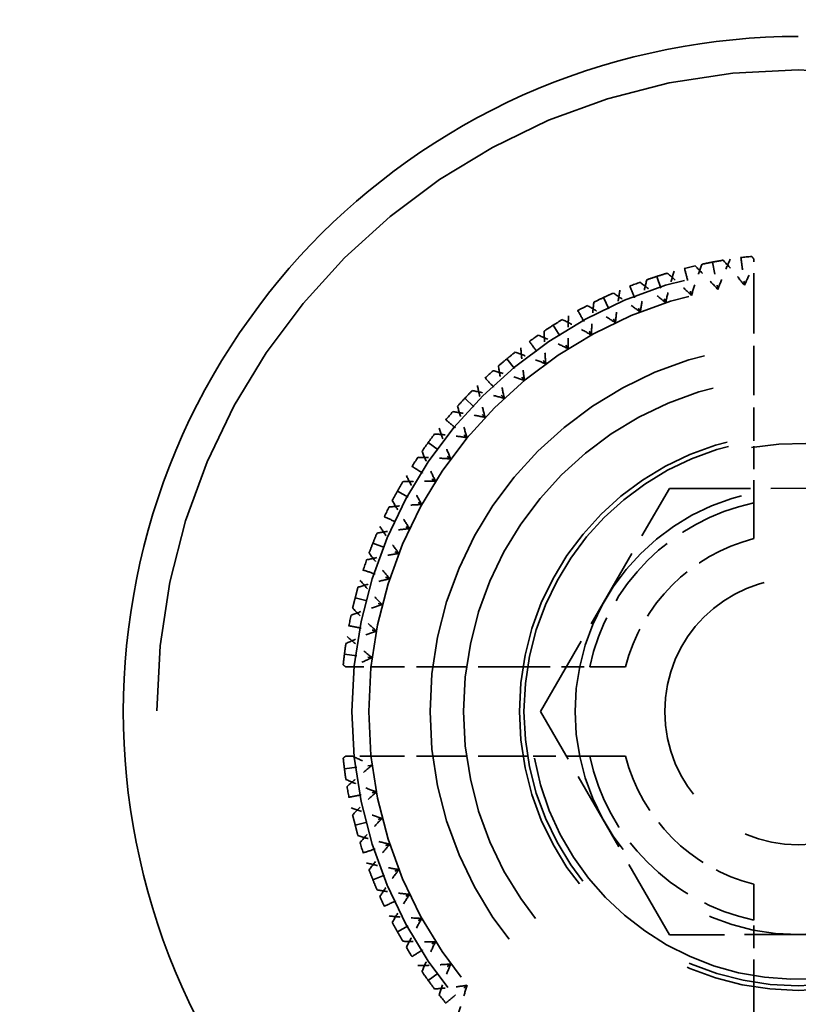
# Model space of a CAD drawing. Units: millimetres. Extents: x 40 to 4716, y 40 to 3324.
# Drawn here: x 1004 to 1011, y 2618 to 2627 of the extents above; entities that cross this region are included whole.
import ezdxf

# ---------------------------------------------------------------- set-up
doc = ezdxf.new("R2010")
doc.units = ezdxf.units.MM
doc.header["$LTSCALE"] = 4
doc.linetypes.add('DASHED', pattern=[0.2068, 0.1655, -0.0413])
doc.layers.add('Dimensions(ISO)', color=7, linetype='Continuous', lineweight=25)
doc.layers.add('Hidden Edges(ISO)', color=7, linetype='DASHED', lineweight=35)
doc.styles.add('Current-BSI', font='arial.ttf')
doc.dimstyles.new('DEFAULT-ISO', dxfattribs={"dimscale": 4, "dimtxt": 3.5, "dimasz": 2.5, "dimexe": 3.175, "dimexo": 0, "dimgap": 0.762, "dimtad": 1, "dimdec": 0, "dimrnd": 1e-08, "dimzin": 0, "dimdsep": 46, "dimtxsty": 'Current-BSI', "dimcen": 0.09, "dimdle": 10, "dimclrd": 7, "dimclre": 7, "dimclrt": 7, "dimazin": 0, "dimtfac": 1, "dimtmove": 0, "dimatfit": 3, "dimfxl": 1, "dimtolj": 1, "dimtzin": 0, "dimlwd": 25, "dimlwe": 25, "dimarcsym": 0})

# ---------------------------------------------------------------- blocks, each defined once
blk = doc.blocks.new('*D8')
at = {"layer": 'Defpoints', "color": 0, "linetype": 'Continuous', "transparency": 16777216}
for p in [(1011.1204, 2732.7227), (1011.1204, 2682.8727), (861.1204, 2596.6727)]:
    blk.add_point(p, dxfattribs=at)
at = {"layer": 'Dimensions(ISO)', "color": 7, "linetype": 'Continuous', "lineweight": 25, "transparency": 16777216}
for p, q in [((861.1204, 2596.6727), (861.1204, 2745.4227)), ((1011.1204, 2682.8727), (1011.1204, 2745.4227)), ((871.1204, 2732.7227), (1001.1204, 2732.7227))]:
    blk.add_line(p, q, dxfattribs=at)
at = {"layer": 'Dimensions(ISO)', "color": 7, "linetype": 'Continuous', "transparency": 16777216}
for points in [[(871.1204, 2734.3893), (871.1204, 2731.056), (861.1204, 2732.7227)], [(1001.1204, 2734.3893), (1001.1204, 2731.056), (1011.1204, 2732.7227)]]:
    blk.add_solid(points, dxfattribs=at)
at = {"layer": 'Dimensions(ISO)', "color": 7, "linetype": 'Continuous', "lineweight": 25, "transparency": 16777216, "insert": (893.883, 2776.6165), "char_height": 40, "attachment_point": 1, "style": 'Current-BSI'}
blk.add_mtext('\\A1;150', dxfattribs=at)

msp = doc.modelspace()

# ---------------------------------------------------------------- linework, layer by layer
at = {"layer": 'Hidden Edges(ISO)', "color": 30, "ltscale": 0.107915, "true_color": 0xff8000}
msp.add_line((1010.7204, 2624.5518), (1010.7204, 2624.7788), dxfattribs=at)
at = {"layer": 'Hidden Edges(ISO)', "color": 30, "ltscale": 0.168172, "true_color": 0xff8000}
for p, q in [((1010.3521, 2624.75), (1010.399, 2624.5045)), ((1009.8534, 2624.622), (1009.9307, 2624.3842)), ((1009.3747, 2624.4325), (1009.4811, 2624.2063)), ((1008.9235, 2624.1844), (1009.0574, 2623.9733)), ((1008.5069, 2623.8818), (1008.6663, 2623.6891)), ((1008.1316, 2623.5293), (1008.3139, 2623.3582)), ((1007.8034, 2623.1326), (1008.0057, 2622.9856)), ((1007.5275, 2622.6979), (1007.7466, 2622.5774)), ((1007.3083, 2622.232), (1007.5407, 2622.14)), ((1007.1492, 2621.7423), (1007.3913, 2621.6801)), ((1007.0527, 2621.2365), (1007.3007, 2621.2052)), ((1007.0527, 2620.2088), (1007.3007, 2620.2401)), ((1007.1492, 2619.703), (1007.3913, 2619.7652)), ((1007.3083, 2619.2134), (1007.5407, 2619.3054)), ((1007.5275, 2618.7475), (1007.7466, 2618.8679)), ((1007.8034, 2618.3128), (1008.0057, 2618.4597))]:
    msp.add_line(p, q, dxfattribs=at)
at = {"layer": 'Hidden Edges(ISO)', "color": 30, "ltscale": 0.66785, "true_color": 0xff8000}
for p, q in [((1010.7204, 2624.5518), (1010.7204, 2623.1484)), ((1008.6946, 2621.1227), (1007.2912, 2621.1227)), ((1008.6946, 2620.3227), (1007.2912, 2620.3227)), ((1010.7204, 2618.2969), (1010.7204, 2616.8935))]:
    msp.add_line(p, q, dxfattribs=at)
at = {"layer": 'Hidden Edges(ISO)', "color": 30, "ltscale": 1.099045, "true_color": 0xff8000}
for p, q in [((1008.811, 2620.7216), (1009.9647, 2622.7221)), ((1009.9647, 2622.7221), (1012.2741, 2622.7232)), ((1009.9667, 2618.7221), (1008.811, 2620.7216)), ((1012.2761, 2618.7232), (1009.9667, 2618.7221))]:
    msp.add_line(p, q, dxfattribs=at)
at = {"layer": 'Hidden Edges(ISO)', "color": 30, "ltscale": 0.078672, "true_color": 0xff8000}
for p, q in [((1007.1257, 2621.1227), (1007.2912, 2621.1227)), ((1007.2912, 2620.3227), (1007.1257, 2620.3227))]:
    msp.add_line(p, q, dxfattribs=at)
at = {"layer": 'Hidden Edges(ISO)', "color": 30, "ltscale": 21.837715, "true_color": 0xff8000}
msp.add_circle((1011.1204, 2620.7227), 5.75, dxfattribs=at)
at = {"layer": 'Hidden Edges(ISO)', "ltscale": 11.961675}
msp.add_circle((1011.1204, 2620.7227), 4, dxfattribs=at)
at = {"layer": 'Hidden Edges(ISO)', "color": 30, "ltscale": 11.513108, "true_color": 0xff8000}
msp.add_circle((1011.1204, 2620.7227), 3.85, dxfattribs=at)
at = {"layer": 'Hidden Edges(ISO)', "color": 30, "ltscale": 9.868364, "true_color": 0xff8000}
msp.add_circle((1011.1204, 2620.7227), 3.3, dxfattribs=at)
at = {"layer": 'Hidden Edges(ISO)', "color": 30, "ltscale": 8.971231, "true_color": 0xff8000}
msp.add_circle((1011.1204, 2620.7227), 3, dxfattribs=at)
at = {"layer": 'Hidden Edges(ISO)', "color": 30, "ltscale": 7.476009, "true_color": 0xff8000}
msp.add_circle((1011.1204, 2620.7227), 2.5, dxfattribs=at)
at = {"layer": 'Hidden Edges(ISO)', "color": 30, "ltscale": 7.351906, "true_color": 0xff8000}
msp.add_circle((1011.1204, 2620.7227), 2.4585, dxfattribs=at)
at = {"layer": 'Hidden Edges(ISO)', "color": 30, "ltscale": 5.980787, "true_color": 0xff8000}
msp.add_circle((1011.1204, 2620.7227), 2, dxfattribs=at)
at = {"layer": 'Hidden Edges(ISO)', "color": 30, "ltscale": 3.576926, "true_color": 0xff8000}
msp.add_circle((1011.1204, 2620.7227), 1.1962, dxfattribs=at)
at = {"layer": 'Hidden Edges(ISO)', "color": 30, "ltscale": 0.091856, "true_color": 0xff8000}
for start, end in [(95.85, 98.55), (103.05, 105.75), (110.25, 112.95), (117.45, 120.15), (124.65, 127.35), (131.85, 134.55), (139.05, 141.75), (146.25, 148.95), (153.45, 156.15), (160.65, 163.35), (167.85, 170.55), (189.45, 192.15), (196.65, 199.35), (203.85, 206.55), (211.05, 213.75), (218.25, 220.95)]:
    msp.add_arc((1011.1204, 2620.7227), 4.1, start, end, dxfattribs=at)
at = {"layer": 'Hidden Edges(ISO)', "color": 30, "ltscale": 5.384942, "true_color": 0xff8000}
msp.add_arc((1011.1204, 2620.7227), 2.401, 190.02776, 100.02776, dxfattribs=at)
at = {"layer": 'Hidden Edges(ISO)', "color": 30, "ltscale": 1.045755, "true_color": 0xff8000}
for start, end in [(102.07567, 167.92433), (192.07567, 257.92433)]:
    msp.add_arc((1011.1204, 2620.7227), 1.912, start, end, dxfattribs=at)
at = {"layer": 'Hidden Edges(ISO)', "color": 30, "ltscale": 0.81124, "true_color": 0xff8000}
for start, end in [(104.47751, 165.52249), (194.47751, 255.52249)]:
    msp.add_arc((1011.1204, 2620.7227), 1.6, start, end, dxfattribs=at)
at = {"layer": 'Hidden Edges(ISO)', "color": 30, "ltscale": 23.357727, "true_color": 0xff8000}
msp.add_open_spline([(1011.1204, 2626.7727), (1011.8965, 2626.7727), (1012.7114, 2626.6148), (1014.1938, 2625.9954), (1014.863, 2625.5344), (1015.9223, 2624.4783), (1016.3872, 2623.8073), (1017.0116, 2622.3188), (1017.1704, 2621.5003), (1017.1704, 2619.9539), (1017.0148, 2619.1396), (1016.3958, 2617.6533), (1015.9328, 2616.9805), (1014.8718, 2615.9167), (1014.1983, 2615.4521), (1012.7103, 2614.8299), (1011.8944, 2614.6727), (1010.3464, 2614.6727), (1009.5305, 2614.8299), (1008.0425, 2615.4521), (1007.369, 2615.9167), (1006.3079, 2616.9805), (1005.845, 2617.6533), (1005.2259, 2619.1396), (1005.0704, 2619.9539), (1005.0704, 2621.5003), (1005.2292, 2622.3188), (1005.8536, 2623.8073), (1006.3185, 2624.4783), (1007.3777, 2625.5344), (1008.0469, 2625.9954), (1009.5294, 2626.6148), (1010.3443, 2626.7727), (1011.1204, 2626.7727)], degree=3, knots=[0, 0, 0, 0, 0.232822, 0.232822, 0.465643, 0.465643, 0.699037, 0.699037, 0.93243, 0.93243, 1.163167, 1.163167, 1.393903, 1.393903, 1.6261, 1.6261, 1.858297, 1.858297, 2.090494, 2.090494, 2.322692, 2.322692, 2.553428, 2.553428, 2.784165, 2.784165, 3.017558, 3.017558, 3.250951, 3.250951, 3.483773, 3.483773, 3.716595, 3.716595, 3.716595, 3.716595], dxfattribs=at)
at = {"layer": 'Hidden Edges(ISO)', "color": 30, "ltscale": 0.084816, "true_color": 0xff8000}
for points in [[(1010.3521, 2624.75), (1010.3837, 2624.7561), (1010.4155, 2624.7617), (1010.4472, 2624.767)], [(1010.2574, 2624.7308), (1010.2889, 2624.7376), (1010.3205, 2624.744), (1010.3521, 2624.75)], [(1009.7619, 2624.5911), (1009.7923, 2624.6017), (1009.8228, 2624.6121), (1009.8534, 2624.622)], [(1009.8534, 2624.622), (1009.884, 2624.632), (1009.9148, 2624.6415), (1009.9456, 2624.6508)], [(1009.2878, 2624.3903), (1009.3166, 2624.4047), (1009.3455, 2624.4188), (1009.3747, 2624.4325)], [(1009.3747, 2624.4325), (1009.4038, 2624.4462), (1009.4331, 2624.4595), (1009.4626, 2624.4726)], [(1008.9235, 2624.1844), (1008.9507, 2624.2017), (1008.9781, 2624.2186), (1009.0057, 2624.2352)], [(1008.8425, 2624.1317), (1008.8693, 2624.1496), (1008.8963, 2624.1672), (1008.9235, 2624.1844)], [(1008.4332, 2623.8193), (1008.4576, 2623.8404), (1008.4821, 2623.8612), (1008.5069, 2623.8818)], [(1008.5069, 2623.8818), (1008.5318, 2623.9023), (1008.5568, 2623.9225), (1008.5821, 2623.9425)], [(1008.0663, 2623.4581), (1008.0878, 2623.4821), (1008.1096, 2623.5058), (1008.1316, 2623.5293)], [(1008.1316, 2623.5293), (1008.1537, 2623.5528), (1008.176, 2623.576), (1008.1986, 2623.5989)], [(1007.8034, 2623.1326), (1007.8223, 2623.1586), (1007.8416, 2623.1845), (1007.8611, 2623.2101)], [(1007.7476, 2623.0538), (1007.7659, 2623.0803), (1007.7845, 2623.1065), (1007.8034, 2623.1326)], [(1007.5275, 2622.6979), (1007.543, 2622.7261), (1007.5589, 2622.7541), (1007.5751, 2622.782)], [(1007.482, 2622.6127), (1007.4968, 2622.6412), (1007.512, 2622.6696), (1007.5275, 2622.6979)], [(1007.3083, 2622.232), (1007.3202, 2622.2619), (1007.3324, 2622.2917), (1007.3449, 2622.3214)], [(1007.2738, 2622.1418), (1007.2849, 2622.172), (1007.2964, 2622.202), (1007.3083, 2622.232)], [(1007.1492, 2621.7423), (1007.1572, 2621.7735), (1007.1656, 2621.8046), (1007.1743, 2621.8356)], [(1007.1263, 2621.6485), (1007.1335, 2621.6798), (1007.1412, 2621.7111), (1007.1492, 2621.7423)], [(1007.0527, 2621.2365), (1007.0567, 2621.2685), (1007.0612, 2621.3004), (1007.0659, 2621.3322)], [(1007.0417, 2621.1406), (1007.045, 2621.1726), (1007.0487, 2621.2046), (1007.0527, 2621.2365)], [(1007.0527, 2620.2088), (1007.0487, 2620.2408), (1007.045, 2620.2727), (1007.0417, 2620.3048)], [(1007.0659, 2620.1131), (1007.0612, 2620.145), (1007.0567, 2620.1769), (1007.0527, 2620.2088)], [(1007.1492, 2619.703), (1007.1412, 2619.7342), (1007.1335, 2619.7655), (1007.1263, 2619.7969)], [(1007.1743, 2619.6098), (1007.1656, 2619.6408), (1007.1572, 2619.6719), (1007.1492, 2619.703)], [(1007.3083, 2619.2134), (1007.2964, 2619.2433), (1007.2849, 2619.2734), (1007.2738, 2619.3036)], [(1007.3449, 2619.124), (1007.3324, 2619.1536), (1007.3202, 2619.1834), (1007.3083, 2619.2134)], [(1007.5275, 2618.7475), (1007.512, 2618.7757), (1007.4968, 2618.8041), (1007.482, 2618.8327)], [(1007.5751, 2618.6634), (1007.5589, 2618.6912), (1007.543, 2618.7193), (1007.5275, 2618.7475)], [(1007.8034, 2618.3128), (1007.7845, 2618.3388), (1007.7659, 2618.3651), (1007.7476, 2618.3916)], [(1007.8611, 2618.2353), (1007.8416, 2618.2609), (1007.8223, 2618.2867), (1007.8034, 2618.3128)]]:
    msp.add_open_spline(points, degree=3, dxfattribs=at)
at = {"layer": 'Hidden Edges(ISO)', "color": 30, "ltscale": 0.14018, "true_color": 0xff8000}
for points, knots in [([(1010.5108, 2624.7771), (1010.4906, 2624.7321), (1010.4711, 2624.6868), (1010.4338, 2624.5959), (1010.416, 2624.5503), (1010.399, 2624.5045)], [0, 0, 0, 0, 0.01480176, 0.01480176, 0.02947473, 0.02947473, 0.02947473, 0.02947473]), ([(1010.6378, 2624.5423), (1010.6075, 2624.5807), (1010.5765, 2624.6185), (1010.5129, 2624.6934), (1010.4804, 2624.7305), (1010.4472, 2624.767)], [0, 0, 0, 0, 0.01467175, 0.01467175, 0.0294746, 0.0294746, 0.0294746, 0.0294746]), ([(1010.0075, 2624.6687), (1009.993, 2624.6216), (1009.9794, 2624.5741), (1009.9538, 2624.4793), (1009.9418, 2624.4319), (1009.9307, 2624.3842)], [0, 0, 0, 0, 0.01480176, 0.01480176, 0.02947473, 0.02947473, 0.02947473, 0.02947473]), ([(1010.1629, 2624.4517), (1010.177, 2624.4985), (1010.1919, 2624.5451), (1010.2234, 2624.6382), (1010.2401, 2624.6847), (1010.2574, 2624.7308)], [0, 0, 0, 0, 0.01467175, 0.01467175, 0.0294746, 0.0294746, 0.0294746, 0.0294746]), ([(1010.399, 2624.5045), (1010.3663, 2624.5408), (1010.3329, 2624.5766), (1010.2648, 2624.6474), (1010.23, 2624.6824), (1010.1946, 2624.7168)], [0, 0, 0, 0, 0.01467175, 0.01467175, 0.0294746, 0.0294746, 0.0294746, 0.0294746]), ([(1009.7031, 2624.3023), (1009.7112, 2624.3505), (1009.7202, 2624.3986), (1009.7398, 2624.4949), (1009.7504, 2624.5431), (1009.7619, 2624.5911)], [0, 0, 0, 0, 0.01467175, 0.01467175, 0.0294746, 0.0294746, 0.0294746, 0.0294746]), ([(1010.1629, 2624.4517), (1010.128, 2624.486), (1010.0925, 2624.5196), (1010.0201, 2624.586), (1009.9831, 2624.6187), (1009.9456, 2624.6508)], [0, 0, 0, 0, 0.01467175, 0.01467175, 0.0294746, 0.0294746, 0.0294746, 0.0294746]), ([(1009.5217, 2624.4981), (1009.5133, 2624.4495), (1009.5056, 2624.4008), (1009.4921, 2624.3035), (1009.4862, 2624.2549), (1009.4811, 2624.2063)], [0, 0, 0, 0, 0.01480176, 0.01480176, 0.02947473, 0.02947473, 0.02947473, 0.02947473]), ([(1009.9307, 2624.3842), (1009.8937, 2624.4162), (1009.8561, 2624.4476), (1009.7797, 2624.5093), (1009.7407, 2624.5396), (1009.7013, 2624.5693)], [0, 0, 0, 0, 0.01467175, 0.01467175, 0.0294746, 0.0294746, 0.0294746, 0.0294746]), ([(1009.7031, 2624.3023), (1009.6642, 2624.3319), (1009.6247, 2624.3608), (1009.5445, 2624.4176), (1009.5038, 2624.4454), (1009.4626, 2624.4726)], [0, 0, 0, 0, 0.01467175, 0.01467175, 0.0294746, 0.0294746, 0.0294746, 0.0294746]), ([(1009.4811, 2624.2063), (1009.4404, 2624.2333), (1009.3992, 2624.2597), (1009.3156, 2624.3114), (1009.2732, 2624.3366), (1009.2304, 2624.3611)], [0, 0, 0, 0, 0.01467175, 0.01467175, 0.0294746, 0.0294746, 0.0294746, 0.0294746]), ([(1009.2656, 2624.0965), (1009.2676, 2624.1453), (1009.2705, 2624.1941), (1009.2779, 2624.2921), (1009.2824, 2624.3413), (1009.2878, 2624.3903)], [0, 0, 0, 0, 0.01467175, 0.01467175, 0.0294746, 0.0294746, 0.0294746, 0.0294746]), ([(1009.2656, 2624.0965), (1009.2233, 2624.1209), (1009.1805, 2624.1447), (1009.0939, 2624.191), (1009.0499, 2624.2135), (1009.0057, 2624.2352)], [0, 0, 0, 0, 0.01467175, 0.01467175, 0.0294746, 0.0294746, 0.0294746, 0.0294746]), ([(1009.0611, 2624.268), (1009.0588, 2624.2187), (1009.0574, 2624.1694), (1009.0562, 2624.0711), (1009.0564, 2624.0222), (1009.0574, 2623.9733)], [0, 0, 0, 0, 0.01480176, 0.01480176, 0.02947473, 0.02947473, 0.02947473, 0.02947473]), ([(1009.0574, 2623.9733), (1009.0137, 2623.9951), (1008.9695, 2624.0161), (1008.8801, 2624.0569), (1008.8348, 2624.0766), (1008.7893, 2624.0955)], [0, 0, 0, 0, 0.01467175, 0.01467175, 0.0294746, 0.0294746, 0.0294746, 0.0294746]), ([(1008.8574, 2623.8374), (1008.8533, 2623.8861), (1008.85, 2623.9349), (1008.845, 2624.033), (1008.8434, 2624.0824), (1008.8425, 2624.1317)], [0, 0, 0, 0, 0.01467175, 0.01467175, 0.0294746, 0.0294746, 0.0294746, 0.0294746]), ([(1008.633, 2623.9819), (1008.6369, 2623.9328), (1008.6417, 2623.8836), (1008.6528, 2623.786), (1008.6591, 2623.7375), (1008.6663, 2623.6891)], [0, 0, 0, 0, 0.01480176, 0.01480176, 0.02947473, 0.02947473, 0.02947473, 0.02947473]), ([(1008.8574, 2623.8374), (1008.8123, 2623.8564), (1008.7669, 2623.8746), (1008.6752, 2623.9096), (1008.6288, 2623.9264), (1008.5821, 2623.9425)], [0, 0, 0, 0, 0.01467175, 0.01467175, 0.0294746, 0.0294746, 0.0294746, 0.0294746]), ([(1008.4849, 2623.5292), (1008.4747, 2623.577), (1008.4653, 2623.625), (1008.4481, 2623.7218), (1008.4403, 2623.7705), (1008.4332, 2623.8193)], [0, 0, 0, 0, 0.01467175, 0.01467175, 0.0294746, 0.0294746, 0.0294746, 0.0294746]), ([(1008.6663, 2623.6891), (1008.6201, 2623.7053), (1008.5737, 2623.7206), (1008.4799, 2623.7498), (1008.4325, 2623.7637), (1008.3849, 2623.7767)], [0, 0, 0, 0, 0.01467175, 0.01467175, 0.0294746, 0.0294746, 0.0294746, 0.0294746]), ([(1008.2441, 2623.6445), (1008.2542, 2623.5962), (1008.265, 2623.5481), (1008.2883, 2623.4526), (1008.3007, 2623.4053), (1008.3139, 2623.3582)], [0, 0, 0, 0, 0.01480176, 0.01480176, 0.02947473, 0.02947473, 0.02947473, 0.02947473]), ([(1008.4849, 2623.5292), (1008.4378, 2623.5424), (1008.3905, 2623.5548), (1008.295, 2623.578), (1008.2469, 2623.5889), (1008.1986, 2623.5989)], [0, 0, 0, 0, 0.01467175, 0.01467175, 0.0294746, 0.0294746, 0.0294746, 0.0294746]), ([(1008.1539, 2623.1768), (1008.1378, 2623.2229), (1008.1225, 2623.2694), (1008.0933, 2623.3632), (1008.0794, 2623.4105), (1008.0663, 2623.4581)], [0, 0, 0, 0, 0.01467175, 0.01467175, 0.0294746, 0.0294746, 0.0294746, 0.0294746]), ([(1008.3139, 2623.3582), (1008.266, 2623.3684), (1008.218, 2623.3778), (1008.1213, 2623.395), (1008.0726, 2623.4028), (1008.0237, 2623.4098)], [0, 0, 0, 0, 0.01467175, 0.01467175, 0.0294746, 0.0294746, 0.0294746, 0.0294746]), ([(1007.9006, 2623.261), (1007.9166, 2623.2143), (1007.9334, 2623.1679), (1007.9685, 2623.0761), (1007.9867, 2623.0307), (1008.0057, 2622.9856)], [0, 0, 0, 0, 0.01480176, 0.01480176, 0.02947473, 0.02947473, 0.02947473, 0.02947473]), ([(1008.1539, 2623.1768), (1008.1055, 2623.1839), (1008.057, 2623.1903), (1007.9594, 2623.2014), (1007.9103, 2623.2061), (1007.8611, 2623.2101)], [0, 0, 0, 0, 0.01467175, 0.01467175, 0.0294746, 0.0294746, 0.0294746, 0.0294746]), ([(1008.0057, 2622.9856), (1007.9569, 2622.9898), (1007.9081, 2622.9931), (1007.81, 2622.998), (1007.7607, 2622.9997), (1007.7114, 2623.0005)], [0, 0, 0, 0, 0.01467175, 0.01467175, 0.0294746, 0.0294746, 0.0294746, 0.0294746]), ([(1007.8697, 2622.7856), (1007.8479, 2622.8294), (1007.8269, 2622.8736), (1007.7862, 2622.963), (1007.7665, 2623.0082), (1007.7476, 2623.0538)], [0, 0, 0, 0, 0.01467175, 0.01467175, 0.0294746, 0.0294746, 0.0294746, 0.0294746]), ([(1007.6078, 2622.8374), (1007.6296, 2622.7931), (1007.6521, 2622.7492), (1007.6984, 2622.6625), (1007.7221, 2622.6198), (1007.7466, 2622.5774)], [0, 0, 0, 0, 0.01480176, 0.01480176, 0.02947473, 0.02947473, 0.02947473, 0.02947473]), ([(1007.8697, 2622.7856), (1007.8208, 2622.7867), (1007.7719, 2622.7869), (1007.6737, 2622.7857), (1007.6243, 2622.7842), (1007.5751, 2622.782)], [0, 0, 0, 0, 0.01467175, 0.01467175, 0.0294746, 0.0294746, 0.0294746, 0.0294746]), ([(1007.7466, 2622.5774), (1007.6977, 2622.5754), (1007.6489, 2622.5726), (1007.5509, 2622.5652), (1007.5018, 2622.5606), (1007.4527, 2622.5553)], [0, 0, 0, 0, 0.01467175, 0.01467175, 0.0294746, 0.0294746, 0.0294746, 0.0294746]), ([(1007.6368, 2622.3619), (1007.6097, 2622.4026), (1007.5833, 2622.4438), (1007.5317, 2622.5274), (1007.5065, 2622.5698), (1007.482, 2622.6127)], [0, 0, 0, 0, 0.01467175, 0.01467175, 0.0294746, 0.0294746, 0.0294746, 0.0294746]), ([(1007.3705, 2622.3805), (1007.3976, 2622.3393), (1007.4255, 2622.2985), (1007.4822, 2622.2183), (1007.5111, 2622.1789), (1007.5407, 2622.14)], [0, 0, 0, 0, 0.01480176, 0.01480176, 0.02947473, 0.02947473, 0.02947473, 0.02947473]), ([(1007.6368, 2622.3619), (1007.5882, 2622.3568), (1007.5396, 2622.3509), (1007.4423, 2622.3374), (1007.3935, 2622.3298), (1007.3449, 2622.3214)], [0, 0, 0, 0, 0.01467175, 0.01467175, 0.0294746, 0.0294746, 0.0294746, 0.0294746]), ([(1007.5407, 2622.14), (1007.4925, 2622.1318), (1007.4444, 2622.1229), (1007.3482, 2622.1033), (1007.3, 2622.0926), (1007.252, 2622.0812)], [0, 0, 0, 0, 0.01467175, 0.01467175, 0.0294746, 0.0294746, 0.0294746, 0.0294746]), ([(1007.4588, 2621.9124), (1007.4268, 2621.9494), (1007.3955, 2621.9869), (1007.3338, 2622.0634), (1007.3035, 2622.1023), (1007.2738, 2622.1418)], [0, 0, 0, 0, 0.01467175, 0.01467175, 0.0294746, 0.0294746, 0.0294746, 0.0294746]), ([(1007.4588, 2621.9124), (1007.4112, 2621.9012), (1007.3638, 2621.8893), (1007.2689, 2621.8637), (1007.2215, 2621.85), (1007.1743, 2621.8356)], [0, 0, 0, 0, 0.01467175, 0.01467175, 0.0294746, 0.0294746, 0.0294746, 0.0294746]), ([(1007.1923, 2621.8974), (1007.2244, 2621.8599), (1007.2571, 2621.823), (1007.3235, 2621.7506), (1007.3571, 2621.715), (1007.3913, 2621.6801)], [0, 0, 0, 0, 0.01480176, 0.01480176, 0.02947473, 0.02947473, 0.02947473, 0.02947473]), ([(1007.3913, 2621.6801), (1007.3445, 2621.666), (1007.2979, 2621.6511), (1007.2049, 2621.6196), (1007.1584, 2621.603), (1007.1122, 2621.5856)], [0, 0, 0, 0, 0.01467175, 0.01467175, 0.0294746, 0.0294746, 0.0294746, 0.0294746]), ([(1007.3386, 2621.4441), (1007.3022, 2621.4768), (1007.2664, 2621.5101), (1007.1956, 2621.5782), (1007.1607, 2621.6131), (1007.1263, 2621.6485)], [0, 0, 0, 0, 0.01467175, 0.01467175, 0.0294746, 0.0294746, 0.0294746, 0.0294746]), ([(1007.3386, 2621.4441), (1007.2927, 2621.4271), (1007.2472, 2621.4093), (1007.1563, 2621.372), (1007.1109, 2621.3525), (1007.0659, 2621.3322)], [0, 0, 0, 0, 0.01467175, 0.01467175, 0.0294746, 0.0294746, 0.0294746, 0.0294746]), ([(1007.076, 2621.3958), (1007.1126, 2621.3627), (1007.1496, 2621.3301), (1007.2246, 2621.2666), (1007.2624, 2621.2356), (1007.3007, 2621.2052)], [0, 0, 0, 0, 0.01480176, 0.01480176, 0.02947473, 0.02947473, 0.02947473, 0.02947473]), ([(1007.3007, 2620.2401), (1007.2624, 2620.2098), (1007.2246, 2620.1788), (1007.1496, 2620.1152), (1007.1126, 2620.0827), (1007.076, 2620.0495)], [0, 0, 0, 0, 0.01467175, 0.01467175, 0.0294746, 0.0294746, 0.0294746, 0.0294746]), ([(1007.3386, 2620.0013), (1007.2927, 2620.0183), (1007.2472, 2620.0361), (1007.1563, 2620.0734), (1007.1109, 2620.0929), (1007.0659, 2620.1131)], [0, 0, 0, 0, 0.01467175, 0.01467175, 0.0294746, 0.0294746, 0.0294746, 0.0294746]), ([(1007.3386, 2620.0013), (1007.3022, 2619.9686), (1007.2664, 2619.9352), (1007.1956, 2619.8671), (1007.1607, 2619.8323), (1007.1263, 2619.7969)], [0, 0, 0, 0, 0.01467175, 0.01467175, 0.0294746, 0.0294746, 0.0294746, 0.0294746]), ([(1007.1122, 2619.8597), (1007.1584, 2619.8424), (1007.2049, 2619.8257), (1007.2979, 2619.7942), (1007.3445, 2619.7793), (1007.3913, 2619.7652)], [0, 0, 0, 0, 0.01480176, 0.01480176, 0.02947473, 0.02947473, 0.02947473, 0.02947473]), ([(1007.3913, 2619.7652), (1007.3571, 2619.7303), (1007.3235, 2619.6948), (1007.2571, 2619.6223), (1007.2244, 2619.5854), (1007.1923, 2619.5479)], [0, 0, 0, 0, 0.01467175, 0.01467175, 0.0294746, 0.0294746, 0.0294746, 0.0294746]), ([(1007.4588, 2619.533), (1007.4112, 2619.5441), (1007.3638, 2619.556), (1007.2689, 2619.5816), (1007.2215, 2619.5953), (1007.1743, 2619.6098)], [0, 0, 0, 0, 0.01467175, 0.01467175, 0.0294746, 0.0294746, 0.0294746, 0.0294746]), ([(1007.4588, 2619.533), (1007.4268, 2619.496), (1007.3955, 2619.4584), (1007.3338, 2619.3819), (1007.3035, 2619.343), (1007.2738, 2619.3036)], [0, 0, 0, 0, 0.01467175, 0.01467175, 0.0294746, 0.0294746, 0.0294746, 0.0294746]), ([(1007.252, 2619.3642), (1007.3, 2619.3527), (1007.3481, 2619.3421), (1007.4444, 2619.3225), (1007.4925, 2619.3135), (1007.5407, 2619.3054)], [0, 0, 0, 0, 0.01480176, 0.01480176, 0.02947473, 0.02947473, 0.02947473, 0.02947473]), ([(1007.5407, 2619.3054), (1007.5111, 2619.2665), (1007.4822, 2619.227), (1007.4255, 2619.1468), (1007.3976, 2619.1061), (1007.3705, 2619.0649)], [0, 0, 0, 0, 0.01467175, 0.01467175, 0.0294746, 0.0294746, 0.0294746, 0.0294746]), ([(1007.6368, 2619.0834), (1007.5882, 2619.0885), (1007.5396, 2619.0944), (1007.4423, 2619.1079), (1007.3935, 2619.1155), (1007.3449, 2619.124)], [0, 0, 0, 0, 0.01467175, 0.01467175, 0.0294746, 0.0294746, 0.0294746, 0.0294746]), ([(1007.6368, 2619.0834), (1007.6097, 2619.0427), (1007.5833, 2619.0015), (1007.5317, 2618.9179), (1007.5065, 2618.8755), (1007.482, 2618.8327)], [0, 0, 0, 0, 0.01467175, 0.01467175, 0.0294746, 0.0294746, 0.0294746, 0.0294746]), ([(1007.4527, 2618.8901), (1007.5018, 2618.8847), (1007.5509, 2618.8802), (1007.6489, 2618.8728), (1007.6977, 2618.8699), (1007.7466, 2618.8679)], [0, 0, 0, 0, 0.01480176, 0.01480176, 0.02947473, 0.02947473, 0.02947473, 0.02947473]), ([(1007.7466, 2618.8679), (1007.7221, 2618.8256), (1007.6984, 2618.7828), (1007.6521, 2618.6962), (1007.6296, 2618.6522), (1007.6078, 2618.6079)], [0, 0, 0, 0, 0.01467175, 0.01467175, 0.0294746, 0.0294746, 0.0294746, 0.0294746]), ([(1007.8697, 2618.6597), (1007.8208, 2618.6587), (1007.7719, 2618.6585), (1007.6737, 2618.6597), (1007.6243, 2618.6611), (1007.5751, 2618.6634)], [0, 0, 0, 0, 0.01467175, 0.01467175, 0.0294746, 0.0294746, 0.0294746, 0.0294746]), ([(1007.8697, 2618.6597), (1007.8479, 2618.6159), (1007.8269, 2618.5718), (1007.7862, 2618.4824), (1007.7665, 2618.4371), (1007.7476, 2618.3916)], [0, 0, 0, 0, 0.01467175, 0.01467175, 0.0294746, 0.0294746, 0.0294746, 0.0294746]), ([(1007.7114, 2618.4448), (1007.7607, 2618.4457), (1007.81, 2618.4473), (1007.9081, 2618.4523), (1007.9569, 2618.4556), (1008.0057, 2618.4597)], [0, 0, 0, 0, 0.01480176, 0.01480176, 0.02947473, 0.02947473, 0.02947473, 0.02947473]), ([(1008.0057, 2618.4597), (1007.9867, 2618.4146), (1007.9685, 2618.3692), (1007.9334, 2618.2774), (1007.9166, 2618.231), (1007.9006, 2618.1844)], [0, 0, 0, 0, 0.01467175, 0.01467175, 0.0294746, 0.0294746, 0.0294746, 0.0294746]), ([(1008.1539, 2618.2686), (1008.1055, 2618.2614), (1008.057, 2618.2551), (1007.9594, 2618.244), (1007.9103, 2618.2392), (1007.8611, 2618.2353)], [0, 0, 0, 0, 0.01467175, 0.01467175, 0.0294746, 0.0294746, 0.0294746, 0.0294746]), ([(1008.1539, 2618.2686), (1008.1378, 2618.2224), (1008.1225, 2618.176), (1008.0933, 2618.0822), (1008.0794, 2618.0348), (1008.0663, 2617.9872)], [0, 0, 0, 0, 0.01467175, 0.01467175, 0.0294746, 0.0294746, 0.0294746, 0.0294746])]:
    msp.add_open_spline(points, degree=3, knots=knots, dxfattribs=at)
at = {"layer": 'Hidden Edges(ISO)', "color": 30, "ltscale": 0.168172, "true_color": 0xff8000}
for points in [[(1010.6065, 2624.7903), (1010.6117, 2624.749), (1010.617, 2624.7077), (1010.6274, 2624.625), (1010.6326, 2624.5837), (1010.6378, 2624.5423)], [(1010.1008, 2624.6939), (1010.1111, 2624.6535), (1010.1215, 2624.6131), (1010.1422, 2624.5324), (1010.1526, 2624.4921), (1010.1629, 2624.4517)], [(1009.6111, 2624.5348), (1009.6264, 2624.496), (1009.6417, 2624.4573), (1009.6724, 2624.3798), (1009.6878, 2624.3411), (1009.7031, 2624.3023)], [(1009.1452, 2624.3155), (1009.1653, 2624.279), (1009.1853, 2624.2425), (1009.2255, 2624.1695), (1009.2456, 2624.133), (1009.2656, 2624.0965)], [(1008.7105, 2624.0396), (1008.735, 2624.0059), (1008.7594, 2623.9722), (1008.8084, 2623.9048), (1008.8329, 2623.8711), (1008.8574, 2623.8374)], [(1008.3137, 2623.7114), (1008.3423, 2623.6811), (1008.3708, 2623.6507), (1008.4278, 2623.5899), (1008.4564, 2623.5596), (1008.4849, 2623.5292)], [(1007.9613, 2623.3361), (1007.9934, 2623.3095), (1008.0255, 2623.283), (1008.0897, 2623.2299), (1008.1218, 2623.2033), (1008.1539, 2623.1768)], [(1007.6586, 2622.9196), (1007.6938, 2622.8972), (1007.729, 2622.8749), (1007.7994, 2622.8303), (1007.8345, 2622.8079), (1007.8697, 2622.7856)], [(1007.4106, 2622.4684), (1007.4483, 2622.4506), (1007.486, 2622.4329), (1007.5614, 2622.3974), (1007.5991, 2622.3797), (1007.6368, 2622.3619)], [(1007.221, 2621.9896), (1007.2607, 2621.9768), (1007.3003, 2621.9639), (1007.3796, 2621.9381), (1007.4192, 2621.9253), (1007.4588, 2621.9124)], [(1007.093, 2621.4909), (1007.1339, 2621.4831), (1007.1749, 2621.4753), (1007.2567, 2621.4597), (1007.2976, 2621.4519), (1007.3386, 2621.4441)], [(1007.093, 2619.9544), (1007.1339, 2619.9622), (1007.1749, 2619.97), (1007.2567, 2619.9856), (1007.2976, 2619.9934), (1007.3386, 2620.0013)], [(1007.221, 2619.4557), (1007.2607, 2619.4686), (1007.3003, 2619.4815), (1007.3796, 2619.5072), (1007.4192, 2619.5201), (1007.4588, 2619.533)], [(1007.4106, 2618.977), (1007.4483, 2618.9947), (1007.486, 2619.0125), (1007.5614, 2619.0479), (1007.5991, 2619.0657), (1007.6368, 2619.0834)], [(1007.6586, 2618.5258), (1007.6938, 2618.5481), (1007.729, 2618.5704), (1007.7994, 2618.6151), (1007.8345, 2618.6374), (1007.8697, 2618.6597)], [(1007.9613, 2618.1092), (1007.9934, 2618.1358), (1008.0255, 2618.1624), (1008.0897, 2618.2155), (1008.1218, 2618.242), (1008.1539, 2618.2686)]]:
    msp.add_open_spline(points, degree=3, knots=[0, 0, 0, 0, 0.01767767, 0.01767767, 0.03535534, 0.03535534, 0.03535534, 0.03535534], dxfattribs=at)
at = {"layer": 'Hidden Edges(ISO)', "color": 30, "ltscale": 0.013594, "true_color": 0xff8000}
for points in [[(1010.7204, 2624.7788), (1010.7144, 2624.7863), (1010.7085, 2624.7938), (1010.7025, 2624.8013)], [(1007.0643, 2621.1227), (1007.0567, 2621.1286), (1007.0492, 2621.1346), (1007.0417, 2621.1406)], [(1007.0643, 2620.3227), (1007.0567, 2620.3167), (1007.0492, 2620.3108), (1007.0417, 2620.3048)]]:
    msp.add_open_spline(points, degree=3, dxfattribs=at)
at = {"layer": 'Hidden Edges(ISO)', "color": 30, "ltscale": 0.092009, "true_color": 0xff8000}
for points, knots in [([(1010.6378, 2624.5423), (1010.6577, 2624.587), (1010.6783, 2624.6314), (1010.7065, 2624.6894), (1010.7134, 2624.7034), (1010.7204, 2624.7173)], [0, 0, 0, 0, 0.01467175, 0.01467175, 0.01935326, 0.01935326, 0.01935326, 0.01935326]), ([(1007.3007, 2621.2052), (1007.256, 2621.1853), (1007.2117, 2621.1647), (1007.1537, 2621.1365), (1007.1397, 2621.1296), (1007.1257, 2621.1227)], [0, 0, 0, 0, 0.01467175, 0.01467175, 0.01935326, 0.01935326, 0.01935326, 0.01935326]), ([(1007.1257, 2620.3227), (1007.1397, 2620.3157), (1007.1537, 2620.3088), (1007.2117, 2620.2806), (1007.256, 2620.26), (1007.3007, 2620.2401)], [0.01012138, 0.01012138, 0.01012138, 0.01012138, 0.01480176, 0.01480176, 0.02947473, 0.02947473, 0.02947473, 0.02947473])]:
    msp.add_open_spline(points, degree=3, knots=knots, dxfattribs=at)
at = {"layer": 'Hidden Edges(ISO)', "color": 30, "ltscale": 0.307244, "true_color": 0xff8000}
for points, weights in [([(1010.7204, 2622.5924), (1010.7204, 2622.8356), (1010.7204, 2623.1484)], [1.01175100679, 1.01409889369, 1]), ([(1008.6946, 2621.1227), (1009.0074, 2621.1227), (1009.2507, 2621.1227)], [1, 1.01409889369, 1.01175100679]), ([(1009.2507, 2620.3227), (1009.0074, 2620.3227), (1008.6946, 2620.3227)], [1.01175100679, 1.01409889369, 1]), ([(1010.7204, 2618.2969), (1010.7204, 2618.6097), (1010.7204, 2618.853)], [1, 1.01409889369, 1.01175100679])]:
    msp.add_rational_spline(points, weights, degree=2, dxfattribs=at)
at = {"layer": 'Hidden Edges(ISO)', "color": 30, "ltscale": 0.57473, "true_color": 0xff8000}
for points, weights in [([(1010.7204, 2622.5924), (1010.7204, 2622.4179), (1010.7204, 2622.2719)], [1.00558505533, 1.01576801725, 1.01750832836]), ([(1009.5712, 2621.1227), (1009.4252, 2621.1227), (1009.2507, 2621.1227)], [1.01750832836, 1.01576801725, 1.00558505533]), ([(1009.2507, 2620.3227), (1009.4252, 2620.3227), (1009.5712, 2620.3227)], [1.00558505533, 1.01576801725, 1.01750832836]), ([(1010.7204, 2619.1735), (1010.7204, 2619.0275), (1010.7204, 2618.853)], [1.01750832836, 1.01576801725, 1.00558505533])]:
    msp.add_rational_spline(points, weights, degree=2, dxfattribs=at)
at = {"layer": 'Hidden Edges(ISO)', "color": 30, "ltscale": 0.044481, "true_color": 0xff8000}
for points in [[(1007.0643, 2621.1227), (1007.0848, 2621.1227), (1007.1053, 2621.1227), (1007.1257, 2621.1227)], [(1007.1257, 2620.3227), (1007.1053, 2620.3227), (1007.0848, 2620.3227), (1007.0643, 2620.3227)]]:
    msp.add_open_spline(points, degree=3, dxfattribs=at)

# ---------------------------------------------------------------- dimensions: what is measured, and where the dimension line sits
at = {"layer": 'Dimensions(ISO)', "color": 7, "linetype": 'Continuous', "lineweight": 25}
dim = msp.add_linear_dim(base=(1011.1204, 2732.7227), p1=(861.1204, 2596.6727), p2=(1011.1204, 2682.8727), dimstyle='DEFAULT-ISO', override={"dimtxt": 10, "dimdec": 0, "dimtp": 0, "dimtm": 0, "dimtdec": 2, "dimtofl": 0, "dimatfit": 1}, dxfattribs=at)
dim.commit()
dim.dimension.update_dxf_attribs({"geometry": '*D8', "text_midpoint": (936.1204, 2732.7227), "dimtype": 160})

doc.saveas('drawing.dxf')
